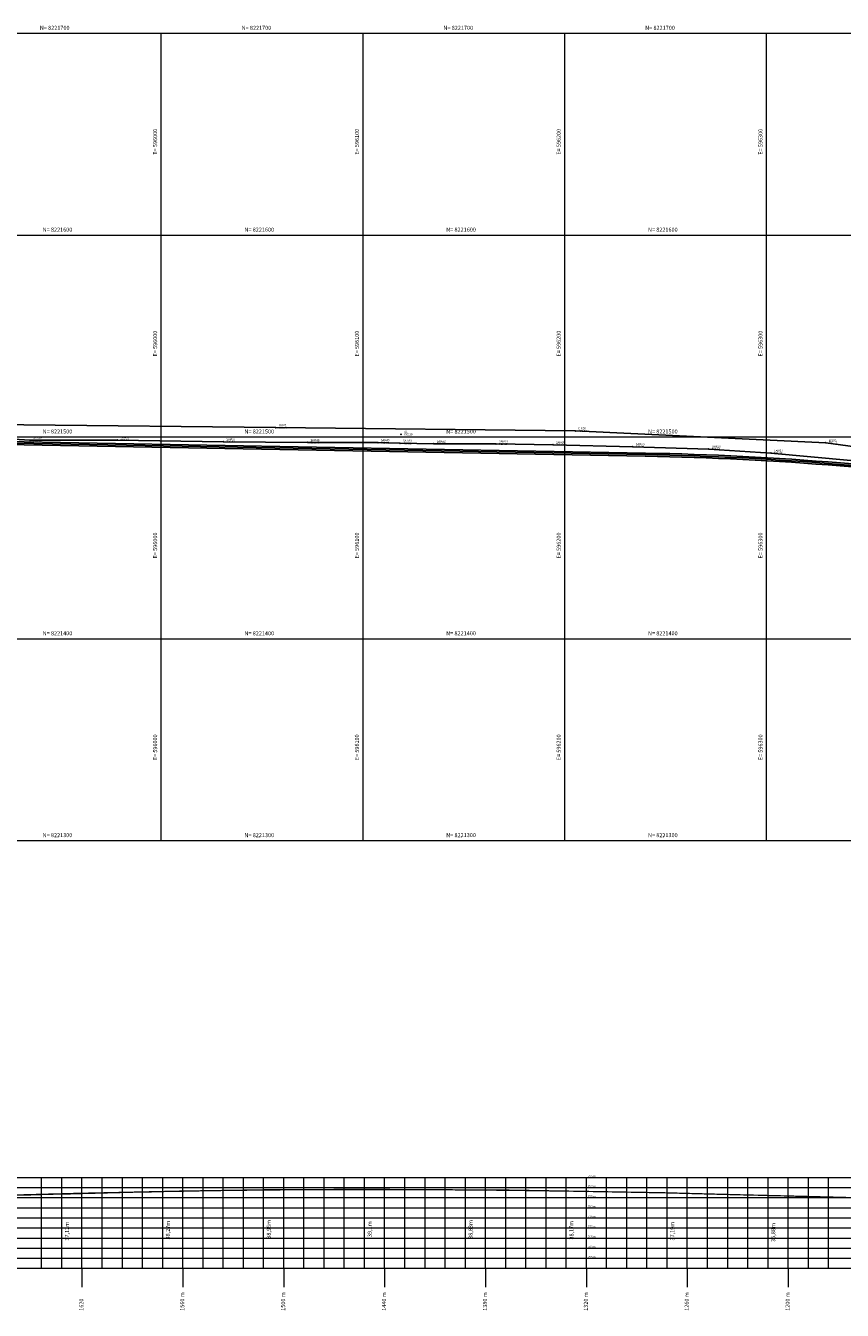
# Model space of a CAD drawing. Units: feet. Extents: x 592252 to 600522, y 8221062 to 8225061.
# Drawn here: x 595933 to 596338, y 8221067 to 8221704 of the extents above; entities that cross this region are included whole.
import ezdxf

# ---------------------------------------------------------------- set-up
doc = ezdxf.new("R2010")
doc.units = ezdxf.units.FT
doc.header["$MEASUREMENT"] = 0
doc.layers.get('0').update_dxf_attribs({"linetype": 'CONTINUOUS'})
doc.layers.get('Defpoints').update_dxf_attribs({"linetype": 'CONTINUOUS'})
for name, color, linetype in [('bordo pista', 8, 'CONTINUOUS'), ('EIXO PISTA', 2, 'CONTINUOUS'), ('EIXO PROJETADO', 5, 'CONTINUOUS'), ('PNTDESC', 3, 'CONTINUOUS'), ('PNTELEV', 5, 'CONTINUOUS'), ('PNTNO', 7, 'CONTINUOUS'), ('PONTOS', 5, 'CONTINUOUS'), ('SAIA', 1, 'CONTINUOUS')]:
    doc.layers.add(name, color=color, linetype=linetype)
for name, color, linetype, lineweight in [('MALHA COORDENADAS', 1, 'CONTINUOUS', 5), ('P01', 1, 'CONTINUOUS', 0), ('P02', 2, 'CONTINUOUS', 5)]:
    doc.layers.add(name, color=color, linetype=linetype, lineweight=lineweight)
doc.styles.add('PTXT', font='TXT')
doc.dimstyles.new('1- 100', dxfattribs={"dimtxt": 2, "dimasz": 0.3, "dimexe": 20, "dimexo": 20, "dimgap": 6, "dimtad": 1, "dimtxsty": 'Standard', "dimblk": 'DOT', "dimcen": 0, "dimclrd": 256, "dimclre": 256, "dimclrt": 256, "dimadec": 1, "dimazin": 2, "dimtfac": 1, "dimtix": 1, "dimtmove": 2, "dimatfit": 3, "dimfxl": 20, "dimlwd": -1, "dimlwe": -1, "dimarcsym": 0})

# ---------------------------------------------------------------- blocks, each defined once
blk = doc.blocks.new('SRVPNO2')
at = {"layer": 'PNTDESC', "style": 'PTXT'}
blk.add_attdef('DESC2', (1.5, -1.75), '', height=1, dxfattribs=at)
at = {"layer": 'PNTELEV', "style": 'PTXT'}
blk.add_attdef('ELEV2', (1.5, -0.5), '', height=1, dxfattribs=at)
at = {"layer": 'PNTNO', "style": 'PTXT'}
blk.add_attdef('PT#', (1.5, 0.75), '', height=1, dxfattribs=at)
blk = doc.blocks.new('_DOT')
at = {"color": 0, "linetype": 'ByBlock'}
blk.add_line((-0.5, 0), (-1, 0), dxfattribs=at)
at = {"color": 0, "linetype": 'ByBlock', "const_width": 0.5}
blk.add_lwpolyline([(-0.25, 0, 1), (0.25, 0, 1)], format="xyb", close=True, dxfattribs=at)
blk = doc.blocks.new('*D10')
at = {"layer": 'Defpoints', "color": 0, "linetype": 'ByBlock', "transparency": 16777216}
for p in [(595960.87, 8221125.23), (595960.87, 8221125.23), (595960.87, 8221088.11)]:
    blk.add_point(p, dxfattribs=at)
at = {"layer": 'P02', "linetype": 'ByBlock', "transparency": 16777216}
blk.add_line((595960.87, 8221088.41), (595960.87, 8221124.93), dxfattribs=at)
at = {"layer": 'P02', "linetype": 'ByBlock', "transparency": 16777216, "xscale": 0.3, "yscale": 0.3, "zscale": 0.3}
for p, rotation in [((595960.87, 8221125.23), 90), ((595960.87, 8221088.11), 270)]:
    blk.add_blockref('_DOT', p, dxfattribs=dict(at, rotation=rotation))
at = {"layer": 'P02', "linetype": 'ByBlock', "transparency": 16777216, "insert": (595953.71, 8221106.67), "char_height": 2, "attachment_point": 5, "rotation": 90}
blk.add_mtext('37,12m', dxfattribs=at)
blk = doc.blocks.new('*D11')
at = {"layer": 'Defpoints', "color": 0, "linetype": 'ByBlock', "transparency": 16777216}
for p in [(596010.87, 8221126.38), (596010.87, 8221126.38), (596010.87, 8221088.11)]:
    blk.add_point(p, dxfattribs=at)
at = {"layer": 'P02', "linetype": 'ByBlock', "transparency": 16777216}
blk.add_line((596010.87, 8221088.41), (596010.87, 8221126.08), dxfattribs=at)
at = {"layer": 'P02', "linetype": 'ByBlock', "transparency": 16777216, "xscale": 0.3, "yscale": 0.3, "zscale": 0.3}
for p, rotation in [((596010.87, 8221126.38), 90), ((596010.87, 8221088.11), 270)]:
    blk.add_blockref('_DOT', p, dxfattribs=dict(at, rotation=rotation))
at = {"layer": 'P02', "linetype": 'ByBlock', "transparency": 16777216, "insert": (596003.71, 8221107.25), "char_height": 2, "attachment_point": 5, "rotation": 90}
blk.add_mtext('38,27m', dxfattribs=at)
blk = doc.blocks.new('*D12')
at = {"layer": 'Defpoints', "color": 0, "linetype": 'ByBlock', "transparency": 16777216}
for p in [(596060.87, 8221127.07), (596060.87, 8221127.07), (596060.87, 8221088.11)]:
    blk.add_point(p, dxfattribs=at)
at = {"layer": 'P02', "linetype": 'ByBlock', "transparency": 16777216}
blk.add_line((596060.87, 8221088.41), (596060.87, 8221126.77), dxfattribs=at)
at = {"layer": 'P02', "linetype": 'ByBlock', "transparency": 16777216, "xscale": 0.3, "yscale": 0.3, "zscale": 0.3}
for p, rotation in [((596060.87, 8221127.07), 90), ((596060.87, 8221088.11), 270)]:
    blk.add_blockref('_DOT', p, dxfattribs=dict(at, rotation=rotation))
at = {"layer": 'P02', "linetype": 'ByBlock', "transparency": 16777216, "insert": (596053.71, 8221107.59), "char_height": 2, "attachment_point": 5, "rotation": 90}
blk.add_mtext('38,96m', dxfattribs=at)
blk = doc.blocks.new('*D13')
at = {"layer": 'Defpoints', "color": 0, "linetype": 'ByBlock', "transparency": 16777216}
for p in [(596110.87, 8221127.21), (596110.87, 8221127.21), (596110.87, 8221088.11)]:
    blk.add_point(p, dxfattribs=at)
at = {"layer": 'P02', "linetype": 'ByBlock', "transparency": 16777216}
blk.add_line((596110.87, 8221088.41), (596110.87, 8221126.91), dxfattribs=at)
at = {"layer": 'P02', "linetype": 'ByBlock', "transparency": 16777216, "xscale": 0.3, "yscale": 0.3, "zscale": 0.3}
for p, rotation in [((596110.87, 8221127.21), 90), ((596110.87, 8221088.11), 270)]:
    blk.add_blockref('_DOT', p, dxfattribs=dict(at, rotation=rotation))
at = {"layer": 'P02', "linetype": 'ByBlock', "transparency": 16777216, "insert": (596103.71, 8221107.66), "char_height": 2, "attachment_point": 5, "rotation": 90}
blk.add_mtext('39,1m', dxfattribs=at)
blk = doc.blocks.new('*D14')
at = {"layer": 'Defpoints', "color": 0, "linetype": 'ByBlock', "transparency": 16777216}
for p in [(596160.87, 8221126.95), (596160.87, 8221126.95), (596160.87, 8221088.11)]:
    blk.add_point(p, dxfattribs=at)
at = {"layer": 'P02', "linetype": 'ByBlock', "transparency": 16777216}
blk.add_line((596160.87, 8221088.41), (596160.87, 8221126.65), dxfattribs=at)
at = {"layer": 'P02', "linetype": 'ByBlock', "transparency": 16777216, "xscale": 0.3, "yscale": 0.3, "zscale": 0.3}
for p, rotation in [((596160.87, 8221126.95), 90), ((596160.87, 8221088.11), 270)]:
    blk.add_blockref('_DOT', p, dxfattribs=dict(at, rotation=rotation))
at = {"layer": 'P02', "linetype": 'ByBlock', "transparency": 16777216, "insert": (596153.71, 8221107.53), "char_height": 2, "attachment_point": 5, "rotation": 90}
blk.add_mtext('38,83m', dxfattribs=at)
blk = doc.blocks.new('*D15')
at = {"layer": 'Defpoints', "color": 0, "linetype": 'ByBlock', "transparency": 16777216}
for p in [(596210.87, 8221126.29), (596210.87, 8221126.29), (596210.87, 8221088.11)]:
    blk.add_point(p, dxfattribs=at)
at = {"layer": 'P02', "linetype": 'ByBlock', "transparency": 16777216}
blk.add_line((596210.87, 8221088.41), (596210.87, 8221125.99), dxfattribs=at)
at = {"layer": 'P02', "linetype": 'ByBlock', "transparency": 16777216, "xscale": 0.3, "yscale": 0.3, "zscale": 0.3}
for p, rotation in [((596210.87, 8221126.29), 90), ((596210.87, 8221088.11), 270)]:
    blk.add_blockref('_DOT', p, dxfattribs=dict(at, rotation=rotation))
at = {"layer": 'P02', "linetype": 'ByBlock', "transparency": 16777216, "insert": (596203.71, 8221107.2), "char_height": 2, "attachment_point": 5, "rotation": 90}
blk.add_mtext('38,17m', dxfattribs=at)
blk = doc.blocks.new('*D16')
at = {"layer": 'Defpoints', "color": 0, "linetype": 'ByBlock', "transparency": 16777216}
for p in [(596260.87, 8221125.3), (596260.87, 8221125.3), (596260.87, 8221088.11)]:
    blk.add_point(p, dxfattribs=at)
at = {"layer": 'P02', "linetype": 'ByBlock', "transparency": 16777216}
blk.add_line((596260.87, 8221088.41), (596260.87, 8221125), dxfattribs=at)
at = {"layer": 'P02', "linetype": 'ByBlock', "transparency": 16777216, "xscale": 0.3, "yscale": 0.3, "zscale": 0.3}
for p, rotation in [((596260.87, 8221125.3), 90), ((596260.87, 8221088.11), 270)]:
    blk.add_blockref('_DOT', p, dxfattribs=dict(at, rotation=rotation))
at = {"layer": 'P02', "linetype": 'ByBlock', "transparency": 16777216, "insert": (596253.71, 8221106.71), "char_height": 2, "attachment_point": 5, "rotation": 90}
blk.add_mtext('37,19m', dxfattribs=at)
blk = doc.blocks.new('*D17')
at = {"layer": 'Defpoints', "color": 0, "linetype": 'ByBlock', "transparency": 16777216}
for p in [(596310.87, 8221124), (596310.87, 8221124), (596310.87, 8221088.11)]:
    blk.add_point(p, dxfattribs=at)
at = {"layer": 'P02', "linetype": 'ByBlock', "transparency": 16777216}
blk.add_line((596310.87, 8221088.41), (596310.87, 8221123.7), dxfattribs=at)
at = {"layer": 'P02', "linetype": 'ByBlock', "transparency": 16777216, "xscale": 0.3, "yscale": 0.3, "zscale": 0.3}
for p, rotation in [((596310.87, 8221124), 90), ((596310.87, 8221088.11), 270)]:
    blk.add_blockref('_DOT', p, dxfattribs=dict(at, rotation=rotation))
at = {"layer": 'P02', "linetype": 'ByBlock', "transparency": 16777216, "insert": (596303.71, 8221106.06), "char_height": 2, "attachment_point": 5, "rotation": 90}
blk.add_mtext('35,88m', dxfattribs=at)

msp = doc.modelspace()

# ---------------------------------------------------------------- linework, layer by layer
at = {"layer": 'bordo pista', "linetype": 'ByBlock'}
msp.add_lwpolyline([(595533.464, 8221479.082), (595549.974, 8221482.308, -0.0401066), (595629.672, 8221491.335), (595812.56, 8221497.302, -0.0126621), (595913.868, 8221498.041), (596240.068, 8221492.159, -0.0322733), (596432.942, 8221476.2), (596764.774, 8221427.041, -0.0290914), (596992.51, 8221379.633), (597100.839, 8221350.419, 0.1783053), (597272.441, 8221365.817), (597310.531, 8221383.861), (597311.173, 8221382.505), (597273.083, 8221364.462, -0.1783053), (597100.449, 8221348.971), (596992.119, 8221378.184, 0.0290914), (596764.554, 8221425.557), (596432.722, 8221474.717, 0.0322733), (596240.041, 8221490.659), (595913.841, 8221496.541, 0.0126621), (595812.609, 8221495.803), (595629.721, 8221489.836, 0.0401066), (595550.262, 8221480.836), (595533.752, 8221477.61)], format="xyb", close=True, dxfattribs=at)
at = {"layer": 'EIXO PISTA', "linetype": 'ByBlock', "elevation": 800.975}
msp.add_lwpolyline([(595493.094, 8221481.669), (595574.798, 8221497.013), (595681.141, 8221507.54), (595807.174, 8221507.545), (596056.801, 8221504.825), (596205.362, 8221503.186), (596329.499, 8221497.291), (596579.234, 8221463.156), (596777.166, 8221434.229), (596875.265, 8221416.346), (597005.639, 8221386.297), (597141.239, 8221355.282), (597161.906, 8221352.945), (597188.766, 8221353.209), (597222.923, 8221358.483), (597256.824, 8221368.512), (597280.682, 8221378.84), (597316.238, 8221396.194)], dxfattribs=at)
at = {"layer": 'EIXO PROJETADO', "linetype": 'ByBlock'}
msp.add_line((595913.855, 8221497.291), (596240.06, 8221491.409), dxfattribs=at)
msp.add_arc((596213.014, 8219991.653), 1500, 81.573176, 88.967066, dxfattribs=at)
at = {"layer": 'MALHA COORDENADAS', "linetype": 'ByBlock'}
for p, q in [((597800, 8221700, 768.091), (595100, 8221700, 151.633)), ((596000, 8221700, 768.091), (596000, 8221300, 768.091)), ((596100, 8221700, 768.091), (596100, 8221300, 768.091)), ((596200, 8221700, 768.091), (596200, 8221300, 768.091)), ((596300, 8221700, 768.091), (596300, 8221300, 768.091)), ((597800, 8221600, 768.091), (595100, 8221600, 151.633)), ((597800, 8221500, 768.091), (595100, 8221500, 151.633)), ((597800, 8221400, 768.091), (595100, 8221400, 151.633)), ((597800, 8221300, 768.091), (595100, 8221300, 151.633)), ((595940.874, 8221088.115), (595940.874, 8221133.115)), ((595950.874, 8221088.115), (595950.874, 8221133.115)), ((595960.874, 8221088.115), (595960.874, 8221133.115)), ((595970.874, 8221088.115), (595970.874, 8221133.115)), ((595980.874, 8221088.115), (595980.874, 8221133.115)), ((595990.874, 8221088.115), (595990.874, 8221133.115)), ((596000.874, 8221088.115), (596000.874, 8221133.115)), ((596010.874, 8221088.115), (596010.874, 8221133.115)), ((596020.874, 8221088.115), (596020.874, 8221133.115)), ((596030.874, 8221088.115), (596030.874, 8221133.115)), ((596040.874, 8221088.115), (596040.874, 8221133.115)), ((596050.874, 8221088.115), (596050.874, 8221133.115)), ((596060.874, 8221088.115), (596060.874, 8221133.115)), ((596070.874, 8221088.115), (596070.874, 8221133.115)), ((596080.874, 8221088.115), (596080.874, 8221133.115)), ((596090.874, 8221088.115), (596090.874, 8221133.115)), ((596100.874, 8221088.115), (596100.874, 8221133.115)), ((596110.874, 8221088.115), (596110.874, 8221133.115)), ((596120.874, 8221088.115), (596120.874, 8221133.115)), ((596130.874, 8221088.115), (596130.874, 8221133.115)), ((596140.874, 8221088.115), (596140.874, 8221133.115)), ((596150.874, 8221088.115), (596150.874, 8221133.115)), ((596160.874, 8221088.115), (596160.874, 8221133.115)), ((596170.874, 8221088.115), (596170.874, 8221133.115)), ((596180.874, 8221088.115), (596180.874, 8221133.115)), ((596190.874, 8221088.115), (596190.874, 8221133.115)), ((596200.874, 8221088.115), (596200.874, 8221133.115)), ((596210.874, 8221088.115), (596210.874, 8221133.115)), ((596220.874, 8221088.115), (596220.874, 8221133.115)), ((596230.874, 8221088.115), (596230.874, 8221133.115)), ((596240.874, 8221088.115), (596240.874, 8221133.115)), ((596250.874, 8221088.115), (596250.874, 8221133.115)), ((596260.874, 8221088.115), (596260.874, 8221133.115)), ((596270.874, 8221088.115), (596270.874, 8221133.115)), ((596280.874, 8221088.115), (596280.874, 8221133.115)), ((596290.874, 8221088.115), (596290.874, 8221133.115)), ((596300.874, 8221088.115), (596300.874, 8221133.115)), ((596310.874, 8221088.115), (596310.874, 8221133.115)), ((596320.874, 8221088.115), (596320.874, 8221133.115)), ((596330.874, 8221088.115), (596330.874, 8221133.115)), ((596210.874, 8221093.115), (596210.874, 8221093.115))]:
    msp.add_line(p, q, dxfattribs=at)
at = {"layer": 'P01', "linetype": 'ByBlock'}
for points in [[(596777.384, 8221133.115), (596728.644, 8221133.115), (596581.624, 8221133.115), (596431.304, 8221133.115), (596404.944, 8221133.115), (596378.014, 8221133.115), (596320.274, 8221133.115), (596280.544, 8221133.115), (596249.704, 8221133.115), (596212.104, 8221133.115), (596172.614, 8221133.115), (596144.434, 8221133.115), (596113.484, 8221133.115), (596085.774, 8221133.115), (596050.954, 8221133.115), (596009.254, 8221133.115), (595956.664, 8221133.115), (595913.364, 8221133.115)], [(596777.384, 8221128.115), (596728.644, 8221128.115), (596581.624, 8221128.115), (596431.304, 8221128.115), (596404.944, 8221128.115), (596378.014, 8221128.115), (596320.274, 8221128.115), (596280.544, 8221128.115), (596249.704, 8221128.115), (596212.104, 8221128.115), (596172.614, 8221128.115), (596144.434, 8221128.115), (596113.484, 8221128.115), (596085.774, 8221128.115), (596050.954, 8221128.115), (596009.254, 8221128.115), (595956.664, 8221128.115), (595913.364, 8221128.115)], [(596777.367, 8221114.965), (596728.627, 8221115.455), (596581.607, 8221117.235), (596431.287, 8221120.975), (596404.927, 8221121.465), (596377.997, 8221122.415), (596320.257, 8221123.865), (596280.527, 8221124.895), (596249.687, 8221125.735), (596212.087, 8221126.405), (596172.597, 8221126.975), (596144.417, 8221127.205), (596113.467, 8221127.345), (596085.757, 8221127.335), (596050.937, 8221127.165), (596009.237, 8221126.535), (595956.647, 8221125.255), (595913.347, 8221124.115)], [(596777.384, 8221123.115), (596728.644, 8221123.115), (596581.624, 8221123.115), (596431.304, 8221123.115), (596404.944, 8221123.115), (596378.014, 8221123.115), (596320.274, 8221123.115), (596280.544, 8221123.115), (596249.704, 8221123.115), (596212.104, 8221123.115), (596172.614, 8221123.115), (596144.434, 8221123.115), (596113.484, 8221123.115), (596085.774, 8221123.115), (596050.954, 8221123.115), (596009.254, 8221123.115), (595956.664, 8221123.115), (595913.364, 8221123.115)], [(596777.384, 8221118.115), (596728.644, 8221118.115), (596581.624, 8221118.115), (596431.304, 8221118.115), (596404.944, 8221118.115), (596378.014, 8221118.115), (596320.274, 8221118.115), (596280.544, 8221118.115), (596249.704, 8221118.115), (596212.104, 8221118.115), (596172.614, 8221118.115), (596144.434, 8221118.115), (596113.484, 8221118.115), (596085.774, 8221118.115), (596050.954, 8221118.115), (596009.254, 8221118.115), (595956.664, 8221118.115), (595913.364, 8221118.115)], [(596777.384, 8221113.115), (596728.644, 8221113.115), (596581.624, 8221113.115), (596431.304, 8221113.115), (596404.944, 8221113.115), (596378.014, 8221113.115), (596320.274, 8221113.115), (596280.544, 8221113.115), (596249.704, 8221113.115), (596212.104, 8221113.115), (596172.614, 8221113.115), (596144.434, 8221113.115), (596113.484, 8221113.115), (596085.774, 8221113.115), (596050.954, 8221113.115), (596009.254, 8221113.115), (595956.664, 8221113.115), (595913.364, 8221113.115)], [(596777.384, 8221108.115), (596728.644, 8221108.115), (596581.624, 8221108.115), (596431.304, 8221108.115), (596404.944, 8221108.115), (596378.014, 8221108.115), (596320.274, 8221108.115), (596280.544, 8221108.115), (596249.704, 8221108.115), (596212.104, 8221108.115), (596172.614, 8221108.115), (596144.434, 8221108.115), (596113.484, 8221108.115), (596085.774, 8221108.115), (596050.954, 8221108.115), (596009.254, 8221108.115), (595956.664, 8221108.115), (595913.364, 8221108.115)], [(596777.384, 8221103.115), (596728.644, 8221103.115), (596581.624, 8221103.115), (596431.304, 8221103.115), (596404.944, 8221103.115), (596378.014, 8221103.115), (596320.274, 8221103.115), (596280.544, 8221103.115), (596249.704, 8221103.115), (596212.104, 8221103.115), (596172.614, 8221103.115), (596144.434, 8221103.115), (596113.484, 8221103.115), (596085.774, 8221103.115), (596050.954, 8221103.115), (596009.254, 8221103.115), (595956.664, 8221103.115), (595913.364, 8221103.115)], [(596777.384, 8221098.115), (596728.644, 8221098.115), (596581.624, 8221098.115), (596431.304, 8221098.115), (596404.944, 8221098.115), (596378.014, 8221098.115), (596320.274, 8221098.115), (596280.544, 8221098.115), (596249.704, 8221098.115), (596212.104, 8221098.115), (596172.614, 8221098.115), (596144.434, 8221098.115), (596113.484, 8221098.115), (596085.774, 8221098.115), (596050.954, 8221098.115), (596009.254, 8221098.115), (595956.664, 8221098.115), (595913.364, 8221098.115)], [(596777.384, 8221093.115), (596728.644, 8221093.115), (596581.624, 8221093.115), (596431.304, 8221093.115), (596404.944, 8221093.115), (596378.014, 8221093.115), (596320.274, 8221093.115), (596280.544, 8221093.115), (596249.704, 8221093.115), (596212.104, 8221093.115), (596172.614, 8221093.115), (596144.434, 8221093.115), (596113.484, 8221093.115), (596085.774, 8221093.115), (596050.954, 8221093.115), (596009.254, 8221093.115), (595956.664, 8221093.115), (595913.364, 8221093.115)]]:
    msp.add_lwpolyline(points, dxfattribs=at)
msp.add_open_spline([(597317.954, 8221108.635), (597303.717, 8221108.161), (597289.787, 8221107.941), (597275.327, 8221107.781), (597239.177, 8221107.531), (597199.787, 8221107.531), (597177.129, 8221107.104), (597161.893, 8221106.995), (597152.467, 8221106.933), (597111.037, 8221106.789), (597106.037, 8221108.871), (597101.037, 8221106.829), (597056.537, 8221107.625), (597042.035, 8221107.949), (597016.759, 8221108.735), (596982.727, 8221111.021), (596936.527, 8221112.551), (596894.677, 8221113.531), (596863.677, 8221114.041), (596846.077, 8221115.141), (596830.647, 8221114.821), (596830.647, 8221114.821), (596811.857, 8221114.821), (596777.367, 8221114.821), (596728.627, 8221115.341), (596581.607, 8221117.121), (596431.287, 8221120.861), (596404.927, 8221121.351), (596377.997, 8221122.301), (596320.257, 8221123.751), (596280.527, 8221124.781), (596249.687, 8221125.621), (596212.087, 8221126.291), (596172.597, 8221126.861), (596144.417, 8221127.091), (596113.467, 8221127.231), (596085.757, 8221127.221), (596050.937, 8221127.051), (596009.237, 8221126.421), (595956.647, 8221125.141), (595913.347, 8221124.001), (595889.207, 8221123.711), (595855.547, 8221123.141), (595833.017, 8221121.462), (595822.367, 8221120.471), (595791.147, 8221119.078), (595762.632, 8221120.981), (595733.377, 8221124.941), (595711.623, 8221126.315), (595679.112, 8221127.841), (595651.777, 8221127.841), (595634.127, 8221129.345), (595627.166, 8221129.466), (595613.045, 8221129.75), (595587.369, 8221130.605), (595546.599, 8221131.455), (595509.019, 8221132.315)], degree=3, knots=[0, 0, 0, 0, 1, 2, 3, 4, 5, 5.9098338, 5.9098338, 5.9098338, 6.9098338, 7.9098338, 7.9098338, 7.9098338, 8.8538281, 9.8538281, 10.8538281, 11.8538281, 12.8538281, 13.8538281, 14.8538281, 15.8538281, 16.8538281, 17.8538281, 18.8538281, 19.8538281, 20.8538281, 21.8538281, 22.8538281, 23.8538281, 24.8538281, 25.8538281, 26.8538281, 27.8538281, 28.8538281, 29.8538281, 30.8538281, 31.8538281, 32.8538281, 33.8538281, 34.8538281, 35.8538281, 36.8538281, 37.8538281, 38.8538281, 39.8538281, 40.8538281, 41.8538281, 42.8538281, 43.8538281, 44.8538281, 45.8538281, 46.6684563, 46.8538281, 47.8538281, 48.8538281, 48.8538281, 48.8538281, 48.8538281], dxfattribs=at)
at = {"layer": 'P02', "linetype": 'ByBlock'}
for p, q in [((595960.874, 8221088.115), (595960.874, 8221078.877)), ((596010.874, 8221088.115), (596010.874, 8221078.877)), ((596060.874, 8221088.115), (596060.874, 8221078.877)), ((596110.874, 8221088.115), (596110.874, 8221078.877)), ((596160.874, 8221088.115), (596160.874, 8221078.877)), ((596210.874, 8221088.115), (596210.874, 8221078.877)), ((596260.874, 8221088.115), (596260.874, 8221078.877)), ((596260.874, 8221088.115), (596260.874, 8221078.877)), ((596310.874, 8221088.115), (596310.874, 8221078.877))]:
    msp.add_line(p, q, dxfattribs=at)
msp.add_lwpolyline([(596777.384, 8221088.115), (596728.644, 8221088.115), (596581.624, 8221088.115), (596431.304, 8221088.115), (596404.944, 8221088.115), (596378.014, 8221088.115), (596320.274, 8221088.115), (596280.544, 8221088.115), (596249.704, 8221088.115), (596212.104, 8221088.115), (596172.614, 8221088.115), (596144.434, 8221088.115), (596113.484, 8221088.115), (596085.774, 8221088.115), (596050.954, 8221088.115), (596009.254, 8221088.115), (595956.664, 8221088.115), (595913.364, 8221088.115)], dxfattribs=at)
at = {"layer": 'PONTOS'}
for p in [(596056.801, 8221504.825, 789.698), (596056.801, 8221504.825, 789.698), (595935.065, 8221498.564, 785.996), (595935.065, 8221498.564, 785.996), (595978.373, 8221498.651, 787.136), (595978.373, 8221498.651, 787.136), (596030.951, 8221497.766, 788.417), (596030.951, 8221497.766, 788.417), (596072.653, 8221497.423, 789.049), (596072.653, 8221497.423, 789.049), (596107.499, 8221497.353, 789.222), (596107.499, 8221497.353, 789.222), (596118.449, 8221497.027, 789.214), (596118.449, 8221497.027, 789.214), (596118.977, 8221501.462, 790.102), (596118.977, 8221501.462, 790.102), (596205.362, 8221503.186, 789.842), (596205.362, 8221503.186, 789.842), (596329.499, 8221497.291, 787.168), (596329.499, 8221497.291, 787.168), (596135.212, 8221496.815, 789.227), (596135.212, 8221496.815, 789.227), (596166.095, 8221496.692, 789.087), (596166.095, 8221496.692, 789.087), (596194.343, 8221496.282, 788.864), (596194.343, 8221496.282, 788.864), (596233.828, 8221495.354, 788.291), (596233.828, 8221495.354, 788.291), (596271.481, 8221494.142, 787.617), (596271.481, 8221494.142, 787.617), (596302.333, 8221492.186, 786.783), (596302.333, 8221492.186, 786.783)]:
    msp.add_point(p, dxfattribs=at)
at = {"layer": 'SAIA', "linetype": 'ByBlock', "elevation": 797.209}
msp.add_lwpolyline([(595910.944, 8221500.032), (595935.065, 8221498.564), (595978.373, 8221498.564), (596030.951, 8221497.766), (596072.653, 8221497.423), (596107.499, 8221497.353), (596118.449, 8221497.027), (596135.212, 8221496.815), (596166.095, 8221496.692), (596194.343, 8221496.282), (596233.828, 8221495.354), (596271.481, 8221494.142), (596302.333, 8221492.186), (596341.981, 8221488.58), (596399.327, 8221481.142), (596426.1, 8221477.972), (596452.173, 8221474.269), (596600.963, 8221452.846), (596746.532, 8221432.243), (596794.676, 8221424.303)], dxfattribs=at)

# ---------------------------------------------------------------- block references
at = {"layer": 'PONTOS'}
ref = msp.add_blockref('SRVPNO2', (596056.801, 8221504.825, 789.698), dxfattribs=at)
ref.add_attrib('PT#', 'EIXO7', (596058.301, 8221505.575, 592.273), dxfattribs={"layer": 'PNTNO', "height": 1, "style": 'PTXT'})
ref.add_attrib('ELEV2', '789.70', (596058.301, 8221504.325, 592.273), dxfattribs={"layer": 'PNTELEV', "height": 1, "style": 'PTXT'})
ref = msp.add_blockref('SRVPNO2', (596205.362, 8221503.186, 789.842), dxfattribs=at)
ref.add_attrib('PT#', 'EIXO8', (596206.862, 8221503.936, 592.381), dxfattribs={"layer": 'PNTNO', "height": 1, "style": 'PTXT'})
ref.add_attrib('ELEV2', '789.84', (596206.862, 8221502.686, 592.381), dxfattribs={"layer": 'PNTELEV', "height": 1, "style": 'PTXT'})
ref = msp.add_blockref('SRVPNO2', (595935.065, 8221498.564, 785.996), dxfattribs=at)
ref.add_attrib('PT#', 'SAIA39', (595936.565, 8221499.314, 589.497), dxfattribs={"layer": 'PNTNO', "height": 1, "style": 'PTXT'})
ref.add_attrib('ELEV2', '786.00', (595936.565, 8221498.064, 589.497), dxfattribs={"layer": 'PNTELEV', "height": 1, "style": 'PTXT'})
ref = msp.add_blockref('SRVPNO2', (595978.373, 8221498.651, 787.136), dxfattribs=at)
ref.add_attrib('PT#', 'SAIA38', (595979.873, 8221499.401, 590.352), dxfattribs={"layer": 'PNTNO', "height": 1, "style": 'PTXT'})
ref.add_attrib('ELEV2', '787.14', (595979.873, 8221498.151, 590.352), dxfattribs={"layer": 'PNTELEV', "height": 1, "style": 'PTXT'})
ref = msp.add_blockref('SRVPNO2', (596030.951, 8221497.766, 788.417), dxfattribs=at)
ref.add_attrib('PT#', 'SAIA37', (596032.451, 8221498.516, 591.313), dxfattribs={"layer": 'PNTNO', "height": 1, "style": 'PTXT'})
ref.add_attrib('ELEV2', '788.42', (596032.451, 8221497.266, 591.313), dxfattribs={"layer": 'PNTELEV', "height": 1, "style": 'PTXT'})
ref = msp.add_blockref('SRVPNO2', (596072.653, 8221497.423, 789.049), dxfattribs=at)
ref.add_attrib('PT#', 'SAIA36', (596074.153, 8221498.173, 591.787), dxfattribs={"layer": 'PNTNO', "height": 1, "style": 'PTXT'})
ref.add_attrib('ELEV2', '789.05', (596074.153, 8221496.923, 591.787), dxfattribs={"layer": 'PNTELEV', "height": 1, "style": 'PTXT'})
ref = msp.add_blockref('SRVPNO2', (596107.499, 8221497.353, 789.222), dxfattribs=at)
ref.add_attrib('PT#', 'SAIA35', (596108.999, 8221498.103, 591.917), dxfattribs={"layer": 'PNTNO', "height": 1, "style": 'PTXT'})
ref.add_attrib('ELEV2', '789.22', (596108.999, 8221496.853, 591.917), dxfattribs={"layer": 'PNTELEV', "height": 1, "style": 'PTXT'})
ref = msp.add_blockref('SRVPNO2', (596118.449, 8221497.027, 789.214), dxfattribs=at)
ref.add_attrib('PT#', 'SAIA33', (596119.949, 8221497.777, 591.91), dxfattribs={"layer": 'PNTNO', "height": 1, "style": 'PTXT'})
ref.add_attrib('ELEV2', '789.21', (596119.949, 8221496.527, 591.91), dxfattribs={"layer": 'PNTELEV', "height": 1, "style": 'PTXT'})
ref = msp.add_blockref('SRVPNO2', (596118.977, 8221501.462, 790.102), dxfattribs=at)
ref.add_attrib('PT#', 'G4', (596120.477, 8221502.212, 592.577), dxfattribs={"layer": 'PNTNO', "height": 1, "style": 'PTXT'})
ref.add_attrib('ELEV2', '790.10', (596120.477, 8221500.962, 592.577), dxfattribs={"layer": 'PNTELEV', "height": 1, "style": 'PTXT'})
ref = msp.add_blockref('SRVPNO2', (596135.212, 8221496.815, 789.227), dxfattribs=at)
ref.add_attrib('PT#', 'SAIA32', (596136.712, 8221497.565, 591.92), dxfattribs={"layer": 'PNTNO', "height": 1, "style": 'PTXT'})
ref.add_attrib('ELEV2', '789.23', (596136.712, 8221496.315, 591.92), dxfattribs={"layer": 'PNTELEV', "height": 1, "style": 'PTXT'})
ref = msp.add_blockref('SRVPNO2', (596166.095, 8221496.692, 789.087), dxfattribs=at)
ref.add_attrib('PT#', 'SAIA31', (596167.595, 8221497.442, 591.815), dxfattribs={"layer": 'PNTNO', "height": 1, "style": 'PTXT'})
ref.add_attrib('ELEV2', '789.09', (596167.595, 8221496.192, 591.815), dxfattribs={"layer": 'PNTELEV', "height": 1, "style": 'PTXT'})
ref = msp.add_blockref('SRVPNO2', (596194.343, 8221496.282, 788.864), dxfattribs=at)
ref.add_attrib('PT#', 'SAIA30', (596195.843, 8221497.032, 591.648), dxfattribs={"layer": 'PNTNO', "height": 1, "style": 'PTXT'})
ref.add_attrib('ELEV2', '788.86', (596195.843, 8221495.782, 591.648), dxfattribs={"layer": 'PNTELEV', "height": 1, "style": 'PTXT'})
ref = msp.add_blockref('SRVPNO2', (596233.828, 8221495.354, 788.291), dxfattribs=at)
ref.add_attrib('PT#', 'SAIA29', (596235.328, 8221496.104, 591.218), dxfattribs={"layer": 'PNTNO', "height": 1, "style": 'PTXT'})
ref.add_attrib('ELEV2', '788.29', (596235.328, 8221494.854, 591.218), dxfattribs={"layer": 'PNTELEV', "height": 1, "style": 'PTXT'})
ref = msp.add_blockref('SRVPNO2', (596329.499, 8221497.291, 787.168), dxfattribs=at)
ref.add_attrib('PT#', 'EIXO9', (596330.999, 8221498.041, 590.376), dxfattribs={"layer": 'PNTNO', "height": 1, "style": 'PTXT'})
ref.add_attrib('ELEV2', '787.17', (596330.999, 8221496.791, 590.376), dxfattribs={"layer": 'PNTELEV', "height": 1, "style": 'PTXT'})
ref = msp.add_blockref('SRVPNO2', (596271.481, 8221494.142, 787.617), dxfattribs=at)
ref.add_attrib('PT#', 'SAIA28', (596272.981, 8221494.892, 590.713), dxfattribs={"layer": 'PNTNO', "height": 1, "style": 'PTXT'})
ref.add_attrib('ELEV2', '787.62', (596272.981, 8221493.642, 590.713), dxfattribs={"layer": 'PNTELEV', "height": 1, "style": 'PTXT'})
ref = msp.add_blockref('SRVPNO2', (596302.333, 8221492.186, 786.783), dxfattribs=at)
ref.add_attrib('PT#', 'SAIA27', (596303.833, 8221492.936, 590.087), dxfattribs={"layer": 'PNTNO', "height": 1, "style": 'PTXT'})
ref.add_attrib('ELEV2', '786.78', (596303.833, 8221491.686, 590.087), dxfattribs={"layer": 'PNTELEV', "height": 1, "style": 'PTXT'})

# ---------------------------------------------------------------- texts
at = {"layer": 'MALHA COORDENADAS', "linetype": 'ByBlock'}
for s, rotation, p in [('N= 8221700', 0.073416, (595940, 8221701.872, 768.091)), ('N= 8221700', 0.073416, (596040, 8221701.872, 768.091)), ('N= 8221700', 0.073416, (596140, 8221701.872, 768.091)), ('N= 8221700', 0.073416, (596240, 8221701.872, 768.091)), ('E= 596000', 90.073431, (595998.128, 8221640, 768.091)), ('E= 596100', 90.073431, (596098.128, 8221640, 768.091)), ('E= 596200', 90.073431, (596198.128, 8221640, 768.091)), ('E= 596300', 90.073431, (596298.128, 8221640, 768.091)), ('N= 8221600', 0.073416, (595941.388, 8221601.872, 768.408)), ('N= 8221600', 0.073416, (596041.388, 8221601.872, 768.408)), ('N= 8221600', 0.073416, (596141.388, 8221601.872, 768.408)), ('N= 8221600', 0.073416, (596241.388, 8221601.872, 768.408)), ('E= 596000', 90.073431, (595998.128, 8221540, 151.633)), ('E= 596100', 90.073431, (596098.128, 8221540, 151.633)), ('E= 596200', 90.073431, (596198.128, 8221540, 151.633)), ('E= 596300', 90.073431, (596298.128, 8221540, 151.633)), ('N= 8221500', 0.073416, (595941.388, 8221501.872, 768.408)), ('N= 8221500', 0.073416, (596041.388, 8221501.872, 768.408)), ('N= 8221500', 0.073416, (596141.388, 8221501.872, 768.408)), ('N= 8221500', 0.073416, (596241.388, 8221501.872, 768.408)), ('E= 596000', 90.073431, (595998.128, 8221440, 768.091)), ('E= 596100', 90.073431, (596098.128, 8221440, 768.091)), ('E= 596200', 90.073431, (596198.128, 8221440, 768.091)), ('E= 596300', 90.073431, (596298.128, 8221440, 768.091)), ('N= 8221400', 0.073416, (595941.388, 8221401.872, 768.408)), ('N= 8221400', 0.073416, (596041.388, 8221401.872, 768.408)), ('N= 8221400', 0.073416, (596141.388, 8221401.872, 768.408)), ('N= 8221400', 0.073416, (596241.388, 8221401.872, 768.408)), ('E= 596000', 90.073431, (595998.128, 8221340, 151.633)), ('E= 596100', 90.073431, (596098.128, 8221340, 151.633)), ('E= 596200', 90.073431, (596198.128, 8221340, 151.633)), ('E= 596300', 90.073431, (596298.128, 8221340, 151.633)), ('N= 8221300', 0.073416, (595941.388, 8221301.872, 1384.867)), ('N= 8221300', 0.073416, (596041.388, 8221301.872, 1384.867)), ('N= 8221300', 0.073416, (596141.388, 8221301.872, 1384.867)), ('N= 8221300', 0.073416, (596241.388, 8221301.872, 1384.867))]:
    msp.add_text(s, height=2, rotation=rotation, dxfattribs=at).set_placement(p)
at = {"layer": 'P02', "linetype": 'ByBlock'}
for s, p in [('795 m', (596211.647, 8221133.402)), ('790 m', (596211.647, 8221128.402)), ('785 m', (596211.647, 8221123.402)), ('780 m', (596211.647, 8221118.402)), ('775 m', (596211.647, 8221113.402)), ('770 m', (596211.647, 8221108.402)), ('765 m', (596211.647, 8221103.402)), ('760 m', (596211.647, 8221098.402)), ('755 m', (596211.647, 8221093.402))]:
    msp.add_text(s, height=1, dxfattribs=at).set_placement(p)
for s, p in [('1620', (595961.572, 8221067.225)), ('1560 m', (596011.572, 8221067.225)), ('1500 m', (596061.572, 8221067.225)), ('1440 m', (596111.572, 8221067.225)), ('1380 m', (596161.572, 8221067.225)), ('1320 m', (596211.572, 8221067.225)), ('1260 m', (596261.572, 8221067.225)), ('1200 m', (596311.572, 8221067.225))]:
    msp.add_text(s, height=2, rotation=90, dxfattribs=at).set_placement(p)

# ---------------------------------------------------------------- dimensions: what is measured, and where the dimension line sits
for base, p1, p2, picture, middle in [((595960.874, 8221125.232), (595960.874, 8221088.115), (595960.874, 8221125.232), '*D10', (595953.708, 8221106.673)), ((596010.874, 8221126.382), (596010.874, 8221088.115), (596010.874, 8221126.382), '*D11', (596003.708, 8221107.248)), ((596060.874, 8221127.075), (596060.874, 8221088.115), (596060.874, 8221127.075), '*D12', (596053.708, 8221107.595)), ((596110.874, 8221127.212), (596110.874, 8221088.115), (596110.874, 8221127.212), '*D13', (596103.708, 8221107.664)), ((596160.874, 8221126.948), (596160.874, 8221088.115), (596160.874, 8221126.948), '*D14', (596153.708, 8221107.531)), ((596210.874, 8221126.289), (596210.874, 8221088.115), (596210.874, 8221126.289), '*D15', (596203.708, 8221107.202)), ((596260.874, 8221125.302), (596260.874, 8221088.115), (596260.874, 8221125.302), '*D16', (596253.708, 8221106.709)), ((596310.874, 8221123.998), (596310.874, 8221088.115), (596310.874, 8221123.998), '*D17', (596303.708, 8221106.056))]:
    dim = msp.add_linear_dim(base=base, p1=p1, p2=p2, angle=90, dimstyle='1- 100', override={"dimpost": 'm'}, dxfattribs=at)
    dim.commit()
    dim.dimension.update_dxf_attribs({"geometry": picture, "text_midpoint": middle})

doc.saveas('drawing.dxf')
